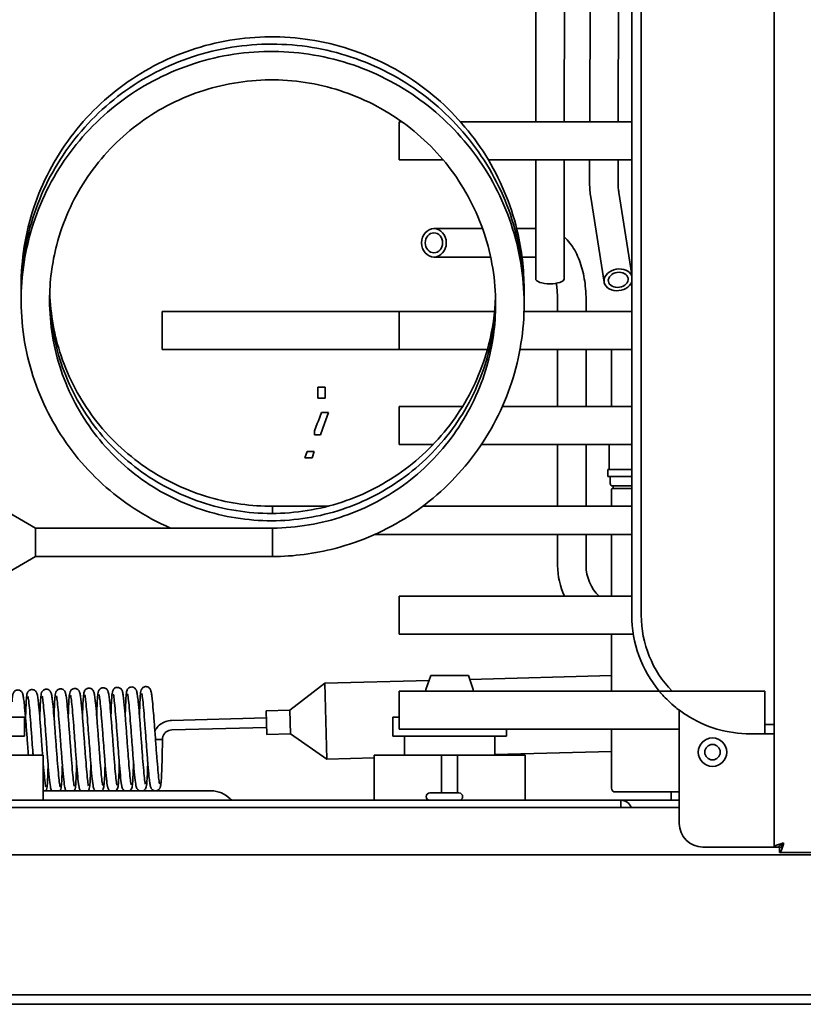
# Model space of a CAD drawing. Units: millimetres. Extents: x 0 to 6000, y 0 to 4243.
# Drawn here: x 3555 to 3720, y 2520 to 2727 of the extents above; entities that cross this region are included whole.
import ezdxf

# ---------------------------------------------------------------- set-up
doc = ezdxf.new("R2010")
doc.units = ezdxf.units.MM
doc.header["$LTSCALE"] = 14.285714
doc.layers.add('Visible Edges(ISO)', color=7, linetype='Continuous', lineweight=35)

msp = doc.modelspace()

# ---------------------------------------------------------------- linework, layer by layer
at = {"layer": 'Visible Edges(ISO)'}
for p, q in [((3713.85, 2553.09), (3713.85, 2780.8)), ((3663.67, 2767.9), (3663.62, 2705.95)), ((3669.67, 2767.89), (3669.62, 2705.95)), ((3675.06, 2739.27), (3674.98, 2705.95)), ((3681.06, 2739.25), (3680.98, 2705.95)), ((3683.85, 2731.95), (3683.85, 2601.95)), ((3685.85, 2601.95), (3685.85, 2731.95)), ((3634.85, 2697.95), (3634.85, 2705.95)), ((3634.85, 2705.95), (3635.43, 2705.95)), ((3647.75, 2705.95), (3683.85, 2705.95)), ((3634.85, 2697.95), (3644.07, 2697.95)), ((3653.61, 2697.95), (3683.85, 2697.95)), ((3663.61, 2697.95), (3663.59, 2672.85)), ((3669.61, 2697.95), (3669.59, 2672.84)), ((3674.96, 2697.95), (3674.94, 2693.76)), ((3680.96, 2697.95), (3680.94, 2693.74)), ((3675.19, 2690.1), (3678.02, 2672.18)), ((3681.12, 2691.04), (3683.85, 2673.73)), ((3642.15, 2683.45), (3652.4, 2683.45)), ((3659.59, 2683.45), (3663.6, 2683.45)), ((3642.15, 2677.45), (3654.1, 2677.45)), ((3660.71, 2677.45), (3663.59, 2677.45)), ((3668.21, 2668.45), (3668.21, 2665.95)), ((3674.21, 2668.45), (3674.21, 2665.95)), ((3584.85, 2657.95), (3584.85, 2665.95)), ((3584.85, 2665.95), (3654.92, 2665.95)), ((3634.85, 2657.95), (3634.85, 2665.95)), ((3634.85, 2665.95), (3654.92, 2665.95)), ((3661.13, 2665.95), (3683.85, 2665.95)), ((3661.13, 2665.95), (3683.85, 2665.95)), ((3584.85, 2657.95), (3653.41, 2657.95)), ((3634.85, 2657.95), (3653.41, 2657.95)), ((3660.27, 2657.95), (3683.85, 2657.95)), ((3660.27, 2657.95), (3683.85, 2657.95)), ((3668.21, 2657.95), (3668.21, 2645.95)), ((3674.21, 2657.95), (3674.21, 2645.95)), ((3679.55, 2645.95), (3679.55, 2657.95)), ((3617.7, 2647.7), (3617.7, 2650.05)), ((3619.2, 2650.05), (3617.7, 2650.05)), ((3619.2, 2647.7), (3619.2, 2650.05)), ((3617.7, 2647.7), (3619.2, 2647.7)), ((3618.42, 2644.7), (3617.79, 2642.96)), ((3619.92, 2644.7), (3618.42, 2644.7)), ((3619.07, 2642.35), (3619.92, 2644.7)), ((3634.85, 2637.95), (3634.85, 2645.95)), ((3634.85, 2645.95), (3648.18, 2645.95)), ((3656.56, 2645.95), (3683.85, 2645.95)), ((3617, 2640.79), (3617.57, 2642.35)), ((3617.57, 2642.35), (3617.79, 2642.96)), ((3618.21, 2640), (3619.07, 2642.35)), ((3617, 2640.79), (3617, 2640)), ((3618.21, 2640), (3617, 2640)), ((3634.85, 2637.95), (3641.99, 2637.95)), ((3652.14, 2637.95), (3683.85, 2637.95)), ((3668.21, 2637.95), (3668.21, 2624.95)), ((3674.21, 2637.95), (3674.21, 2624.95)), ((3679.05, 2632.7), (3679.05, 2637.95)), ((3558.15, 2620.32), (3528.15, 2637.65)), ((3614.95, 2635.16), (3615.43, 2636.49)), ((3616.93, 2636.49), (3615.43, 2636.49)), ((3616.93, 2636.49), (3616.45, 2635.16)), ((3616.45, 2635.16), (3614.95, 2635.16)), ((3683.85, 2632.7), (3678.8, 2632.7)), ((3678.8, 2631.2), (3678.8, 2632.7)), ((3683.85, 2631.2), (3678.8, 2631.2)), ((3679.3, 2629.7), (3679.3, 2631.2)), ((3679.55, 2624.95), (3679.55, 2628.3)), ((3683.85, 2629.2), (3679.8, 2629.2)), ((3679.95, 2628.7), (3679.95, 2629.2)), ((3683.85, 2628.7), (3679.95, 2628.7)), ((3608.15, 2624.95), (3608.15, 2624.94)), ((3608.15, 2624.95), (3619.85, 2624.95)), ((3608.15, 2624.94), (3608.15, 2623.41)), ((3639.81, 2624.95), (3683.85, 2624.95)), ((3558.15, 2614.32), (3558.15, 2620.32)), ((3608.15, 2620.32), (3558.15, 2620.32)), ((3608.15, 2617.09), (3608.15, 2620.32)), ((3608.15, 2620.32), (3608.15, 2620.32)), ((3608.15, 2614.32), (3608.15, 2617.09)), ((3629.58, 2618.95), (3683.85, 2618.95)), ((3668.21, 2618.95), (3668.21, 2612.45)), ((3674.21, 2618.95), (3674.21, 2612.45)), ((3679.55, 2605.95), (3679.55, 2618.95)), ((3558.15, 2614.32), (3528.15, 2597)), ((3608.15, 2614.32), (3558.15, 2614.32)), ((3634.85, 2597.95), (3634.85, 2605.95)), ((3634.85, 2605.95), (3683.85, 2605.95)), ((3634.85, 2597.95), (3684.17, 2597.95)), ((3679.55, 2585.95), (3679.55, 2597.95)), ((3641.11, 2588.21), (3619.15, 2587.64)), ((3640.45, 2586.3), (3641.47, 2589.25)), ((3641.47, 2589.25), (3649.44, 2589.25)), ((3649.44, 2589.25), (3650.45, 2586.3)), ((3679.55, 2589.22), (3649.71, 2588.44)), ((3611.8, 2581.94), (3619.15, 2587.64)), ((3619.15, 2587.64), (3619.57, 2571.64)), ((3634.85, 2577.95), (3634.85, 2585.95)), ((3634.85, 2585.95), (3689.64, 2585.95)), ((3640.45, 2585.95), (3640.45, 2586.3)), ((3650.45, 2586.3), (3650.45, 2585.95)), ((3692.33, 2585.95), (3711.85, 2585.95)), ((3711.85, 2585.95), (3711.85, 2578.95)), ((3611.8, 2581.94), (3606.8, 2581.81)), ((3606.8, 2581.81), (3606.93, 2576.81)), ((3611.8, 2581.94), (3611.93, 2576.94)), ((3693.85, 2581.95), (3693.85, 2558.09)), ((3531.85, 2580.45), (3555.85, 2580.45)), ((3555.85, 2576.45), (3555.85, 2580.45)), ((3606.84, 2580.31), (3586.84, 2579.79)), ((3633.45, 2580.45), (3634.85, 2580.45)), ((3633.45, 2576.45), (3633.45, 2580.45)), ((3606.89, 2578.31), (3586.9, 2577.79)), ((3634.85, 2577.95), (3693.85, 2577.95)), ((3657.45, 2576.45), (3657.45, 2577.95)), ((3679.55, 2565.5), (3679.55, 2577.95)), ((3713.85, 2578.95), (3711.85, 2578.95)), ((3711.85, 2578.95), (3711.85, 2576.95)), ((3555.85, 2576.45), (3531.85, 2576.45)), ((3611.93, 2576.94), (3606.93, 2576.81)), ((3611.93, 2576.94), (3619.57, 2571.64)), ((3657.45, 2576.45), (3633.45, 2576.45)), ((3635.95, 2572.45), (3635.95, 2576.45)), ((3654.95, 2572.45), (3654.95, 2576.45)), ((3711.85, 2576.95), (3708.85, 2576.95)), ((3711.85, 2576.95), (3713.85, 2576.95)), ((3559.76, 2572.45), (3545.53, 2572.45)), ((3559.76, 2562.95), (3559.76, 2572.45)), ((3629.54, 2571.9), (3619.57, 2571.64)), ((3629.54, 2562.95), (3629.54, 2572.45)), ((3643.77, 2572.45), (3629.54, 2572.45)), ((3643.77, 2572.45), (3647.13, 2572.45)), ((3643.77, 2564.5), (3643.77, 2572.45)), ((3647.13, 2564.5), (3647.13, 2572.45)), ((3661.36, 2572.45), (3647.13, 2572.45)), ((3679.55, 2573.21), (3654.95, 2572.57)), ((3661.36, 2562.95), (3661.36, 2572.45)), ((3559.76, 2564.95), (3595.2, 2564.95)), ((3641.29, 2564.5), (3647.42, 2564.5)), ((3693.85, 2564.7), (3680.35, 2564.7)), ((3692.15, 2564.7), (3692.15, 2562.95)), ((3464.85, 2561.45), (3693.85, 2561.45)), ((3512.15, 2562.95), (3676.55, 2562.95)), ((3676.55, 2562.95), (3681.55, 2562.95)), ((3681.55, 2562.95), (3681.55, 2561.45)), ((3681.55, 2562.95), (3693.85, 2562.95)), ((3712.85, 2553.09), (3698.85, 2553.09)), ((3713.85, 2553.09), (3712.85, 2553.09)), ((3714.85, 2553.09), (3713.85, 2553.09)), ((3714.99, 2552.95), (3714.99, 2551.95)), ((3380.35, 2551.45), (3887.35, 2551.45)), ((3916.85, 2551.95), (3714.99, 2551.95)), ((3887.35, 2521.95), (3380.35, 2521.95)), ((3888.85, 2519.95), (3377.35, 2519.95))]:
    msp.add_line(p, q, dxfattribs=at)
for radius in [3, 1.62]:
    msp.add_circle((3700.85, 2573.09), radius, dxfattribs=at)
for centre, radius, start, end in [((3679.8, 2629.7), 0.5, 180, 270), ((3679.95, 2628.3), 0.4, 90.0326, 180), ((3683.21, 2612.45), 15, 180, 205.6793), ((3683.21, 2612.45), 9, 180, 226.2383), ((3708.85, 2601.95), 25, 180, 219.7918), ((3708.85, 2601.95), 23, 180, 224.0792), ((3683.21, 2612.45), 15, 255.1649, 255.8905), ((3708.85, 2601.95), 25, 237.1401, 270), ((3680.35, 2565.5), 0.8, 180, 270), ((3595.2, 2559.45), 5.5, 43.4325, 90), ((3599.85, 2563.85), 0.9, 223.4325, 270), ((3641.29, 2563.72), 0.779, 90, 270), ((3647.42, 2563.72), 0.779, 270, 90), ((3681.55, 2560.65), 2.3, 20.3544, 90), ((3698.85, 2558.09), 5, 180, 270)]:
    msp.add_arc(centre, radius, start, end, dxfattribs=at)
for centre, major_axis, ratio in [((3642.15, 2680.45), (0, -3), 0.866025), ((3642.15, 2680.45), (0, -2.1), 0.866025), ((3680.98, 2672.65), (2.07, 0.33), 0.759291)]:
    msp.add_ellipse(centre, major_axis=major_axis, ratio=ratio, dxfattribs=at)
for centre, major_axis, ratio, start_param, end_param in [((3680.98, 2672.65), (2.96, 0.47), 0.759291, 0.162961, 5.881589), ((3666.59, 2672.84), (3, 0), 0.34202, 3.141593, 6.283185), ((3583.95, 2575.71), (-1, -0.026), 0.026199, 4.712389, 5.208579), ((3583.95, 2575.71), (1, 0.026), 0.026199, 6.281934, 7.853982)]:
    msp.add_ellipse(centre, major_axis=major_axis, ratio=ratio, start_param=start_param, end_param=end_param, dxfattribs=at)
for points, knots in [([(3555.16, 2670.54), (3555.14, 2671.49), (3555.15, 2672.44), (3555.4, 2678.98), (3556.54, 2684.61), (3560.49, 2695.09), (3563.35, 2700.07), (3570.43, 2708.77), (3574.73, 2712.59), (3584.21, 2718.63), (3589.51, 2720.91), (3600.43, 2723.65), (3606.19, 2724.15), (3617.44, 2723.32), (3623.07, 2721.98), (3633.5, 2717.66), (3638.44, 2714.62), (3646.99, 2707.23), (3650.72, 2702.79), (3656.51, 2693.09), (3658.66, 2687.7), (3660.78, 2678.17), (3661.2, 2674.02), (3661.14, 2669.89)], [8.214256, 8.214256, 8.214256, 8.214256, 8.501255, 8.501255, 10.194658, 10.194658, 11.888093, 11.888093, 13.581804, 13.581804, 15.27595, 15.27595, 16.970564, 16.970564, 18.665567, 18.665567, 20.36081, 20.36081, 22.056132, 22.056132, 23.751419, 23.751419, 24.98497, 24.98497, 24.98497, 24.98497]), ([(3586.62, 2620.32), (3583.96, 2621.49), (3581.4, 2622.87), (3574.28, 2627.51), (3570.02, 2631.38), (3563.04, 2640.16), (3560.23, 2645.18), (3556.39, 2655.7), (3555.32, 2661.34), (3555.02, 2672.53), (3555.79, 2678.21), (3559.06, 2688.92), (3561.59, 2694.08), (3568.09, 2703.21), (3572.13, 2707.3), (3581.2, 2713.93), (3586.34, 2716.55), (3597.06, 2719.98), (3602.77, 2720.85), (3614.05, 2720.74), (3619.76, 2719.77), (3630.44, 2716.12), (3635.56, 2713.4), (3644.56, 2706.57), (3648.57, 2702.38), (3654.98, 2693.07), (3657.46, 2687.84), (3660.61, 2676.99), (3661.32, 2671.24), (3660.91, 2659.94), (3659.77, 2654.26), (3655.82, 2643.67), (3652.96, 2638.63), (3645.88, 2629.82), (3641.58, 2625.94), (3632.09, 2619.8), (3626.79, 2617.47), (3617.04, 2614.93), (3612.58, 2614.35), (3608.15, 2614.32)], [68.643717, 68.643717, 68.643717, 68.643717, 69.51167, 69.51167, 71.206262, 71.206262, 72.900384, 72.900384, 74.594077, 74.594077, 76.287505, 76.287505, 77.980912, 77.980912, 79.674552, 79.674552, 81.368604, 81.368604, 83.063127, 83.063127, 84.758063, 84.758063, 86.453271, 86.453271, 88.148589, 88.148589, 89.843888, 89.843888, 91.539114, 91.539114, 93.234283, 93.234283, 94.929461, 94.929461, 96.624705, 96.624705, 98.320017, 98.320017, 99.650267, 99.650267, 99.650267, 99.650267]), ([(3555.16, 2669.21), (3555.12, 2672.34), (3555.36, 2675.48), (3556.81, 2684.07), (3558.66, 2689.5), (3563.93, 2699.39), (3567.41, 2703.97), (3575.55, 2711.69), (3580.31, 2714.94), (3590.49, 2719.72), (3596.04, 2721.3), (3607.23, 2722.63), (3613.01, 2722.39), (3624.07, 2720.14), (3629.49, 2718.09), (3639.29, 2712.47), (3643.79, 2708.82), (3651.34, 2700.41), (3654.47, 2695.53), (3658.98, 2685.17), (3660.42, 2679.56), (3661.1, 2672.1), (3661.17, 2670.25), (3661.14, 2668.4)], [41.452479, 41.452479, 41.452479, 41.452479, 42.39439, 42.39439, 44.087774, 44.087774, 45.781294, 45.781294, 47.475166, 47.475166, 49.169502, 49.169502, 50.864287, 50.864287, 52.559405, 52.559405, 54.254697, 54.254697, 55.950016, 55.950016, 57.645272, 57.645272, 58.196871, 58.196871, 58.196871, 58.196871]), ([(3608.15, 2620.32), (3613.24, 2620.35), (3618.4, 2621.22), (3627.96, 2624.5), (3632.49, 2626.92), (3640.47, 2632.98), (3644.02, 2636.7), (3649.69, 2644.97), (3651.89, 2649.61), (3654.52, 2658.67), (3655.15, 2663.14), (3655.15, 2672.59), (3654.33, 2677.69), (3651.15, 2687.22), (3648.77, 2691.78), (3642.78, 2699.81), (3639.09, 2703.39), (3630.87, 2709.14), (3626.25, 2711.38), (3616.65, 2714.25), (3611.57, 2714.92), (3601.57, 2714.64), (3596.54, 2713.68), (3587.15, 2710.27), (3582.69, 2707.78), (3574.88, 2701.6), (3571.43, 2697.83), (3565.99, 2689.52), (3563.92, 2684.86), (3561.66, 2676.25), (3561.15, 2672.27), (3561.15, 2663.33), (3561.98, 2658.28), (3565.17, 2648.83), (3567.56, 2644.33), (3573.57, 2636.4), (3577.26, 2632.88), (3585.49, 2627.24), (3590.12, 2625.07), (3599.73, 2622.31), (3604.82, 2621.7), (3614.82, 2622.11), (3619.85, 2623.13), (3629.23, 2626.66), (3633.69, 2629.21), (3641.49, 2635.51), (3644.93, 2639.34), (3650.35, 2647.77), (3652.41, 2652.48), (3654.58, 2660.91), (3655.08, 2664.63), (3655.14, 2668.33)], [0, 0, 0, 0, 1.530849, 1.530849, 3.033856, 3.033856, 4.537729, 4.537729, 6.041587, 6.041587, 7.368344, 7.368344, 8.878291, 8.878291, 10.382079, 10.382079, 11.886018, 11.886018, 13.389869, 13.389869, 14.893715, 14.893715, 16.397708, 16.397708, 17.902032, 17.902032, 19.406835, 19.406835, 20.912171, 20.912171, 22.107939, 22.107939, 23.623848, 23.623848, 25.129475, 25.129475, 26.635183, 26.635183, 28.140398, 28.140398, 29.645081, 29.645081, 31.149313, 31.149313, 32.653255, 32.653255, 34.157091, 34.157091, 35.660957, 35.660957, 36.770318, 36.770318, 36.770318, 36.770318]), ([(3674.94, 2693.76), (3674.94, 2693.49), (3674.95, 2693.23), (3674.96, 2692.72), (3674.97, 2692.47), (3674.99, 2691.97), (3675.01, 2691.72), (3675.05, 2691.24), (3675.07, 2691.01), (3675.13, 2690.55), (3675.16, 2690.32), (3675.19, 2690.1)], [2.0839255, 2.0839255, 2.0839255, 2.0839255, 2.1537388, 2.1537388, 2.2235522, 2.2235522, 2.2933656, 2.2933656, 2.3631789, 2.3631789, 2.4329923, 2.4329923, 2.4329923, 2.4329923]), ([(3680.94, 2693.74), (3680.94, 2693.53), (3680.95, 2693.32), (3680.96, 2692.91), (3680.96, 2692.71), (3680.98, 2692.33), (3680.99, 2692.15), (3681.02, 2691.8), (3681.04, 2691.63), (3681.08, 2691.32), (3681.1, 2691.17), (3681.12, 2691.04)], [2.0839255, 2.0839255, 2.0839255, 2.0839255, 2.1537388, 2.1537388, 2.2235522, 2.2235522, 2.2933656, 2.2933656, 2.3631789, 2.3631789, 2.4329923, 2.4329923, 2.4329923, 2.4329923]), ([(3669.6, 2681.69), (3669.71, 2681.59), (3669.81, 2681.5), (3670.77, 2680.57), (3671.46, 2679.58), (3672.6, 2677.38), (3673.05, 2676.17), (3673.74, 2673.58), (3673.98, 2672.22), (3674.17, 2670.03), (3674.21, 2669.24), (3674.21, 2668.45)], [0.413373, 0.413373, 0.413373, 0.413373, 0.451769, 0.451769, 0.765929, 0.765929, 1.080088, 1.080088, 1.394247, 1.394247, 1.570796, 1.570796, 1.570796, 1.570796]), ([(3667.91, 2671.92), (3667.99, 2671.47), (3668.06, 2671), (3668.17, 2669.85), (3668.21, 2669.15), (3668.21, 2668.45)], [1.2312156, 1.2312156, 1.2312156, 1.2312156, 1.3707567, 1.3707567, 1.5707963, 1.5707963, 1.5707963, 1.5707963]), ([(3561.16, 2669.1), (3561.24, 2664.36), (3562.06, 2659.57), (3565.17, 2650.37), (3567.56, 2645.87), (3573.57, 2637.94), (3577.27, 2634.42), (3585.49, 2628.78), (3590.13, 2626.61), (3599.73, 2623.85), (3604.82, 2623.24), (3614.82, 2623.65), (3619.86, 2624.67), (3629.23, 2628.2), (3633.69, 2630.75), (3641.49, 2637.05), (3644.93, 2640.88), (3650.35, 2649.31), (3652.41, 2654.02), (3654.52, 2662.2), (3655.01, 2665.65), (3655.13, 2669.1)], [51.664742, 51.664742, 51.664742, 51.664742, 53.103092, 53.103092, 54.608716, 54.608716, 56.114424, 56.114424, 57.619639, 57.619639, 59.124322, 59.124322, 60.628553, 60.628553, 62.132496, 62.132496, 63.636332, 63.636332, 65.140198, 65.140198, 66.17234, 66.17234, 66.17234, 66.17234]), ([(3561.18, 2669.88), (3561.33, 2665.38), (3562.15, 2660.87), (3565.17, 2651.91), (3567.56, 2647.41), (3573.57, 2639.48), (3577.27, 2635.96), (3585.49, 2630.33), (3590.13, 2628.15), (3599.2, 2625.54), (3603.7, 2624.92), (3608.15, 2624.95)], [81.221497, 81.221497, 81.221497, 81.221497, 82.582222, 82.582222, 84.087846, 84.087846, 85.593553, 85.593553, 87.098768, 87.098768, 88.437723, 88.437723, 88.437723, 88.437723]), ([(3553.23, 2583.67), (3553.26, 2584.19), (3553.29, 2584.61), (3553.37, 2585.13), (3553.38, 2585.28), (3553.5, 2585.57), (3553.53, 2585.64), (3553.62, 2585.78), (3553.66, 2585.84), (3553.79, 2585.97), (3553.88, 2586.04), (3554.09, 2586.14), (3554.2, 2586.18), (3554.43, 2586.21), (3554.55, 2586.21), (3554.78, 2586.16), (3554.89, 2586.11), (3555.07, 2586), (3555.15, 2585.93), (3555.27, 2585.8), (3555.32, 2585.74), (3555.39, 2585.62), (3555.42, 2585.56), (3555.48, 2585.41), (3555.5, 2585.33), (3555.59, 2585.01), (3555.63, 2584.73), (3555.73, 2584.01), (3555.78, 2583.58), (3555.9, 2582.37), (3555.98, 2581.48), (3556.14, 2579.58), (3556.22, 2578.55), (3556.38, 2576.45), (3556.46, 2575.36), (3556.58, 2573.67), (3556.63, 2573.05), (3556.67, 2572.45)], [1.03158, 1.03158, 1.03158, 1.03158, 1.315121, 1.315121, 1.497972, 1.497972, 1.548695, 1.548695, 1.579842, 1.579842, 1.620591, 1.620591, 1.65848, 1.65848, 1.697533, 1.697533, 1.736614, 1.736614, 1.775366, 1.775366, 1.813336, 1.813336, 1.85845, 1.85845, 1.941029, 1.941029, 2.188982, 2.188982, 2.421277, 2.421277, 2.765701, 2.765701, 3.091047, 3.091047, 3.412441, 3.412441, 3.600604, 3.600604, 3.600604, 3.600604]), ([(3556.08, 2580.25), (3556.09, 2580.6), (3556.1, 2580.94), (3556.14, 2582.13), (3556.18, 2582.9), (3556.25, 2584.16), (3556.29, 2584.65), (3556.37, 2585.22), (3556.38, 2585.36), (3556.5, 2585.66), (3556.54, 2585.73), (3556.62, 2585.86), (3556.66, 2585.92), (3556.79, 2586.04), (3556.88, 2586.12), (3557.08, 2586.22), (3557.19, 2586.26), (3557.42, 2586.29), (3557.54, 2586.29), (3557.77, 2586.24), (3557.88, 2586.19), (3558.07, 2586.08), (3558.15, 2586.01), (3558.27, 2585.88), (3558.32, 2585.82), (3558.39, 2585.7), (3558.42, 2585.64), (3558.48, 2585.49), (3558.5, 2585.41), (3558.59, 2585.09), (3558.63, 2584.81), (3558.73, 2584.1), (3558.78, 2583.67), (3558.9, 2582.46), (3558.98, 2581.57), (3559.14, 2579.67), (3559.22, 2578.64), (3559.37, 2576.54), (3559.46, 2575.45), (3559.58, 2573.73), (3559.63, 2573.08), (3559.68, 2572.45)], [7.047337, 7.047337, 7.047337, 7.047337, 7.167612, 7.167612, 7.489836, 7.489836, 7.817485, 7.817485, 8.001119, 8.001119, 8.04828, 8.04828, 8.078153, 8.078153, 8.118849, 8.118849, 8.156737, 8.156737, 8.195788, 8.195788, 8.234869, 8.234869, 8.273627, 8.273627, 8.311592, 8.311592, 8.35658, 8.35658, 8.438614, 8.438614, 8.684905, 8.684905, 8.918259, 8.918259, 9.262934, 9.262934, 9.588308, 9.588308, 9.909711, 9.909711, 10.107336, 10.107336, 10.107336, 10.107336]), ([(3559.08, 2580.33), (3559.09, 2580.68), (3559.1, 2581.02), (3559.14, 2582.21), (3559.17, 2582.98), (3559.25, 2584.24), (3559.28, 2584.73), (3559.37, 2585.3), (3559.38, 2585.44), (3559.5, 2585.74), (3559.53, 2585.81), (3559.62, 2585.94), (3559.66, 2586), (3559.79, 2586.12), (3559.88, 2586.19), (3560.08, 2586.3), (3560.19, 2586.33), (3560.42, 2586.37), (3560.54, 2586.36), (3560.77, 2586.32), (3560.88, 2586.27), (3561.07, 2586.16), (3561.15, 2586.09), (3561.27, 2585.96), (3561.32, 2585.9), (3561.39, 2585.77), (3561.42, 2585.72), (3561.48, 2585.57), (3561.5, 2585.49), (3561.58, 2585.17), (3561.63, 2584.89), (3561.73, 2584.17), (3561.78, 2583.75), (3561.9, 2582.54), (3561.98, 2581.65), (3562.14, 2579.75), (3562.22, 2578.72), (3562.37, 2576.62), (3562.45, 2575.53), (3562.61, 2573.41), (3562.69, 2572.35), (3562.84, 2570.42), (3562.92, 2569.51), (3563.06, 2567.97), (3563.13, 2567.3), (3563.22, 2566.56), (3563.25, 2566.36), (3563.3, 2566.05), (3563.32, 2565.93), (3563.34, 2565.86), (3563.34, 2565.85), (3563.34, 2565.85)], [13.545887, 13.545887, 13.545887, 13.545887, 13.666148, 13.666148, 13.988371, 13.988371, 14.31602, 14.31602, 14.49965, 14.49965, 14.546826, 14.546826, 14.576704, 14.576704, 14.617401, 14.617401, 14.655289, 14.655289, 14.694339, 14.694339, 14.73342, 14.73342, 14.772179, 14.772179, 14.810143, 14.810143, 14.855132, 14.855132, 14.937167, 14.937167, 15.183463, 15.183463, 15.416814, 15.416814, 15.761488, 15.761488, 16.086862, 16.086862, 16.408265, 16.408265, 16.727892, 16.727892, 17.045951, 17.045951, 17.361393, 17.361393, 17.513216, 17.513216, 17.654768, 17.654768, 17.706248, 17.706248, 17.706248, 17.706248]), ([(3562.08, 2580.41), (3562.09, 2580.76), (3562.1, 2581.1), (3562.14, 2582.29), (3562.17, 2583.06), (3562.25, 2584.32), (3562.28, 2584.81), (3562.36, 2585.37), (3562.38, 2585.52), (3562.5, 2585.82), (3562.53, 2585.89), (3562.62, 2586.02), (3562.66, 2586.07), (3562.79, 2586.2), (3562.88, 2586.27), (3563.08, 2586.38), (3563.19, 2586.41), (3563.42, 2586.45), (3563.54, 2586.44), (3563.77, 2586.4), (3563.88, 2586.35), (3564.07, 2586.24), (3564.15, 2586.17), (3564.27, 2586.04), (3564.31, 2585.98), (3564.39, 2585.85), (3564.41, 2585.8), (3564.47, 2585.65), (3564.5, 2585.57), (3564.58, 2585.25), (3564.63, 2584.97), (3564.73, 2584.25), (3564.78, 2583.83), (3564.9, 2582.61), (3564.98, 2581.73), (3565.14, 2579.82), (3565.21, 2578.8), (3565.37, 2576.7), (3565.45, 2575.6), (3565.61, 2573.48), (3565.69, 2572.43), (3565.84, 2570.5), (3565.92, 2569.59), (3566.06, 2568.04), (3566.13, 2567.38), (3566.22, 2566.64), (3566.25, 2566.44), (3566.3, 2566.13), (3566.32, 2566.01), (3566.34, 2565.94), (3566.34, 2565.92), (3566.34, 2565.92)], [20.044438, 20.044438, 20.044438, 20.044438, 20.164699, 20.164699, 20.486922, 20.486922, 20.814571, 20.814571, 20.998201, 20.998201, 21.045377, 21.045377, 21.075255, 21.075255, 21.115952, 21.115952, 21.15384, 21.15384, 21.19289, 21.19289, 21.231971, 21.231971, 21.270729, 21.270729, 21.308694, 21.308694, 21.353683, 21.353683, 21.435718, 21.435718, 21.682014, 21.682014, 21.915365, 21.915365, 22.260039, 22.260039, 22.585413, 22.585413, 22.906816, 22.906816, 23.226443, 23.226443, 23.544501, 23.544501, 23.859943, 23.859943, 24.011767, 24.011767, 24.153319, 24.153319, 24.204799, 24.204799, 24.204799, 24.204799]), ([(3565.08, 2580.49), (3565.09, 2580.84), (3565.1, 2581.18), (3565.14, 2582.36), (3565.17, 2583.13), (3565.24, 2584.39), (3565.28, 2584.89), (3565.36, 2585.45), (3565.38, 2585.6), (3565.5, 2585.9), (3565.53, 2585.97), (3565.62, 2586.1), (3565.66, 2586.15), (3565.79, 2586.28), (3565.88, 2586.35), (3566.08, 2586.46), (3566.19, 2586.49), (3566.42, 2586.52), (3566.54, 2586.52), (3566.77, 2586.47), (3566.88, 2586.43), (3567.07, 2586.32), (3567.15, 2586.25), (3567.27, 2586.12), (3567.31, 2586.05), (3567.39, 2585.93), (3567.41, 2585.87), (3567.47, 2585.73), (3567.5, 2585.65), (3567.58, 2585.33), (3567.63, 2585.05), (3567.73, 2584.33), (3567.77, 2583.91), (3567.9, 2582.69), (3567.98, 2581.81), (3568.13, 2579.9), (3568.21, 2578.87), (3568.37, 2576.78), (3568.45, 2575.68), (3568.61, 2573.56), (3568.69, 2572.51), (3568.84, 2570.58), (3568.92, 2569.67), (3569.06, 2568.12), (3569.12, 2567.46), (3569.22, 2566.72), (3569.25, 2566.52), (3569.3, 2566.2), (3569.32, 2566.09), (3569.34, 2566.01), (3569.34, 2566), (3569.34, 2566)], [26.542989, 26.542989, 26.542989, 26.542989, 26.66325, 26.66325, 26.985473, 26.985473, 27.313122, 27.313122, 27.496752, 27.496752, 27.543928, 27.543928, 27.573806, 27.573806, 27.614502, 27.614502, 27.652391, 27.652391, 27.691441, 27.691441, 27.730522, 27.730522, 27.76928, 27.76928, 27.807245, 27.807245, 27.852234, 27.852234, 27.934269, 27.934269, 28.180564, 28.180564, 28.413916, 28.413916, 28.75859, 28.75859, 29.083964, 29.083964, 29.405367, 29.405367, 29.724994, 29.724994, 30.043052, 30.043052, 30.358494, 30.358494, 30.510318, 30.510318, 30.65187, 30.65187, 30.70335, 30.70335, 30.70335, 30.70335]), ([(3568.08, 2580.57), (3568.09, 2580.92), (3568.1, 2581.26), (3568.14, 2582.44), (3568.17, 2583.21), (3568.24, 2584.47), (3568.28, 2584.97), (3568.36, 2585.53), (3568.38, 2585.68), (3568.5, 2585.98), (3568.53, 2586.05), (3568.62, 2586.18), (3568.66, 2586.23), (3568.78, 2586.36), (3568.88, 2586.43), (3569.08, 2586.53), (3569.19, 2586.57), (3569.42, 2586.6), (3569.54, 2586.6), (3569.77, 2586.55), (3569.88, 2586.51), (3570.07, 2586.4), (3570.15, 2586.33), (3570.27, 2586.2), (3570.31, 2586.13), (3570.39, 2586.01), (3570.41, 2585.95), (3570.47, 2585.81), (3570.5, 2585.73), (3570.58, 2585.4), (3570.63, 2585.13), (3570.72, 2584.41), (3570.77, 2583.99), (3570.9, 2582.77), (3570.98, 2581.88), (3571.13, 2579.98), (3571.21, 2578.95), (3571.37, 2576.86), (3571.45, 2575.76), (3571.61, 2573.64), (3571.69, 2572.59), (3571.84, 2570.65), (3571.91, 2569.75), (3572.06, 2568.2), (3572.12, 2567.54), (3572.22, 2566.8), (3572.24, 2566.59), (3572.29, 2566.28), (3572.32, 2566.17), (3572.34, 2566.09), (3572.34, 2566.08), (3572.34, 2566.08)], [33.04154, 33.04154, 33.04154, 33.04154, 33.1618, 33.1618, 33.484023, 33.484023, 33.811672, 33.811672, 33.995303, 33.995303, 34.042479, 34.042479, 34.072356, 34.072356, 34.113053, 34.113053, 34.150941, 34.150941, 34.189992, 34.189992, 34.229073, 34.229073, 34.267831, 34.267831, 34.305796, 34.305796, 34.350785, 34.350785, 34.43282, 34.43282, 34.679115, 34.679115, 34.912467, 34.912467, 35.257141, 35.257141, 35.582514, 35.582514, 35.903918, 35.903918, 36.223545, 36.223545, 36.541603, 36.541603, 36.857045, 36.857045, 37.008869, 37.008869, 37.15042, 37.15042, 37.2019, 37.2019, 37.2019, 37.2019]), ([(3571.08, 2580.64), (3571.09, 2581), (3571.1, 2581.33), (3571.14, 2582.52), (3571.17, 2583.29), (3571.24, 2584.55), (3571.28, 2585.04), (3571.36, 2585.61), (3571.38, 2585.76), (3571.5, 2586.05), (3571.53, 2586.12), (3571.62, 2586.26), (3571.66, 2586.31), (3571.78, 2586.44), (3571.88, 2586.51), (3572.08, 2586.61), (3572.19, 2586.65), (3572.42, 2586.68), (3572.54, 2586.68), (3572.77, 2586.63), (3572.88, 2586.59), (3573.07, 2586.48), (3573.15, 2586.41), (3573.27, 2586.28), (3573.31, 2586.21), (3573.38, 2586.09), (3573.41, 2586.03), (3573.47, 2585.89), (3573.49, 2585.81), (3573.58, 2585.48), (3573.63, 2585.21), (3573.72, 2584.49), (3573.77, 2584.06), (3573.9, 2582.85), (3573.98, 2581.96), (3574.13, 2580.06), (3574.21, 2579.03), (3574.37, 2576.93), (3574.45, 2575.84), (3574.61, 2573.72), (3574.69, 2572.67), (3574.84, 2570.73), (3574.91, 2569.83), (3575.05, 2568.28), (3575.12, 2567.62), (3575.21, 2566.88), (3575.24, 2566.67), (3575.29, 2566.36), (3575.32, 2566.25), (3575.34, 2566.17), (3575.34, 2566.16), (3575.34, 2566.16)], [39.540091, 39.540091, 39.540091, 39.540091, 39.660351, 39.660351, 39.982574, 39.982574, 40.310223, 40.310223, 40.493854, 40.493854, 40.54103, 40.54103, 40.570907, 40.570907, 40.611604, 40.611604, 40.649492, 40.649492, 40.688543, 40.688543, 40.727624, 40.727624, 40.766382, 40.766382, 40.804346, 40.804346, 40.849335, 40.849335, 40.931371, 40.931371, 41.177666, 41.177666, 41.411018, 41.411018, 41.755692, 41.755692, 42.081065, 42.081065, 42.402468, 42.402468, 42.722096, 42.722096, 43.040154, 43.040154, 43.355596, 43.355596, 43.507419, 43.507419, 43.648971, 43.648971, 43.700451, 43.700451, 43.700451, 43.700451]), ([(3574.08, 2580.72), (3574.09, 2581.07), (3574.1, 2581.41), (3574.14, 2582.6), (3574.17, 2583.37), (3574.24, 2584.63), (3574.28, 2585.12), (3574.36, 2585.69), (3574.37, 2585.84), (3574.5, 2586.13), (3574.53, 2586.2), (3574.62, 2586.33), (3574.66, 2586.39), (3574.78, 2586.52), (3574.87, 2586.59), (3575.08, 2586.69), (3575.19, 2586.73), (3575.42, 2586.76), (3575.54, 2586.76), (3575.77, 2586.71), (3575.88, 2586.67), (3576.06, 2586.55), (3576.14, 2586.49), (3576.27, 2586.35), (3576.31, 2586.29), (3576.38, 2586.17), (3576.41, 2586.11), (3576.47, 2585.96), (3576.49, 2585.89), (3576.58, 2585.56), (3576.62, 2585.28), (3576.72, 2584.57), (3576.77, 2584.14), (3576.9, 2582.93), (3576.97, 2582.04), (3577.13, 2580.14), (3577.21, 2579.11), (3577.37, 2577.01), (3577.45, 2575.92), (3577.61, 2573.8), (3577.69, 2572.74), (3577.84, 2570.81), (3577.91, 2569.91), (3578.05, 2568.36), (3578.12, 2567.69), (3578.21, 2566.96), (3578.24, 2566.75), (3578.29, 2566.44), (3578.32, 2566.33), (3578.34, 2566.25), (3578.34, 2566.24), (3578.34, 2566.24)], [46.038641, 46.038641, 46.038641, 46.038641, 46.158902, 46.158902, 46.481125, 46.481125, 46.808774, 46.808774, 46.992404, 46.992404, 47.03958, 47.03958, 47.069458, 47.069458, 47.110155, 47.110155, 47.148043, 47.148043, 47.187094, 47.187094, 47.226175, 47.226175, 47.264933, 47.264933, 47.302897, 47.302897, 47.347886, 47.347886, 47.429921, 47.429921, 47.676217, 47.676217, 47.909568, 47.909568, 48.254242, 48.254242, 48.579616, 48.579616, 48.901019, 48.901019, 49.220646, 49.220646, 49.538705, 49.538705, 49.854147, 49.854147, 50.00597, 50.00597, 50.147522, 50.147522, 50.199002, 50.199002, 50.199002, 50.199002]), ([(3577.08, 2580.8), (3577.09, 2581.15), (3577.1, 2581.49), (3577.14, 2582.68), (3577.17, 2583.45), (3577.24, 2584.71), (3577.28, 2585.2), (3577.36, 2585.77), (3577.37, 2585.91), (3577.49, 2586.21), (3577.53, 2586.28), (3577.61, 2586.41), (3577.66, 2586.47), (3577.78, 2586.59), (3577.87, 2586.67), (3578.08, 2586.77), (3578.19, 2586.81), (3578.42, 2586.84), (3578.54, 2586.84), (3578.77, 2586.79), (3578.88, 2586.74), (3579.06, 2586.63), (3579.14, 2586.56), (3579.26, 2586.43), (3579.31, 2586.37), (3579.38, 2586.25), (3579.41, 2586.19), (3579.47, 2586.04), (3579.49, 2585.96), (3579.58, 2585.64), (3579.62, 2585.36), (3579.72, 2584.65), (3579.77, 2584.22), (3579.89, 2583.01), (3579.97, 2582.12), (3580.13, 2580.22), (3580.21, 2579.19), (3580.37, 2577.09), (3580.45, 2576), (3580.61, 2573.88), (3580.68, 2572.82), (3580.84, 2570.89), (3580.91, 2569.98), (3581.05, 2568.44), (3581.12, 2567.77), (3581.21, 2567.03), (3581.24, 2566.83), (3581.29, 2566.52), (3581.31, 2566.41), (3581.33, 2566.33), (3581.34, 2566.32), (3581.34, 2566.32)], [52.537192, 52.537192, 52.537192, 52.537192, 52.657453, 52.657453, 52.979676, 52.979676, 53.307325, 53.307325, 53.490955, 53.490955, 53.538131, 53.538131, 53.568009, 53.568009, 53.608706, 53.608706, 53.646594, 53.646594, 53.685644, 53.685644, 53.724725, 53.724725, 53.763484, 53.763484, 53.801448, 53.801448, 53.846437, 53.846437, 53.928472, 53.928472, 54.174768, 54.174768, 54.408119, 54.408119, 54.752793, 54.752793, 55.078167, 55.078167, 55.39957, 55.39957, 55.719197, 55.719197, 56.037255, 56.037255, 56.352698, 56.352698, 56.504521, 56.504521, 56.646073, 56.646073, 56.697553, 56.697553, 56.697553, 56.697553]), ([(3580.08, 2580.88), (3580.09, 2581.23), (3580.1, 2581.57), (3580.14, 2582.76), (3580.17, 2583.53), (3580.24, 2584.79), (3580.28, 2585.28), (3580.36, 2585.85), (3580.37, 2585.99), (3580.49, 2586.29), (3580.53, 2586.36), (3580.61, 2586.49), (3580.66, 2586.55), (3580.78, 2586.67), (3580.87, 2586.74), (3581.07, 2586.85), (3581.19, 2586.88), (3581.41, 2586.92), (3581.54, 2586.91), (3581.77, 2586.87), (3581.87, 2586.82), (3582.06, 2586.71), (3582.14, 2586.64), (3582.26, 2586.51), (3582.31, 2586.45), (3582.38, 2586.33), (3582.41, 2586.27), (3582.47, 2586.12), (3582.49, 2586.04), (3582.58, 2585.72), (3582.62, 2585.44), (3582.72, 2584.73), (3582.77, 2584.3), (3582.89, 2583.09), (3582.97, 2582.2), (3583.13, 2580.3), (3583.21, 2579.27), (3583.37, 2577.17), (3583.45, 2576.08), (3583.6, 2573.96), (3583.68, 2572.9), (3583.84, 2570.97), (3583.91, 2570.06), (3584.05, 2568.52), (3584.12, 2567.85), (3584.21, 2567.11), (3584.24, 2566.91), (3584.29, 2566.6), (3584.31, 2566.48), (3584.33, 2566.41), (3584.34, 2566.4), (3584.34, 2566.4)], [59.035743, 59.035743, 59.035743, 59.035743, 59.156004, 59.156004, 59.478227, 59.478227, 59.805876, 59.805876, 59.989506, 59.989506, 60.036682, 60.036682, 60.06656, 60.06656, 60.107257, 60.107257, 60.145145, 60.145145, 60.184195, 60.184195, 60.223276, 60.223276, 60.262034, 60.262034, 60.299999, 60.299999, 60.344988, 60.344988, 60.427023, 60.427023, 60.673319, 60.673319, 60.90667, 60.90667, 61.251344, 61.251344, 61.576718, 61.576718, 61.898121, 61.898121, 62.217748, 62.217748, 62.535806, 62.535806, 62.851248, 62.851248, 63.003072, 63.003072, 63.144624, 63.144624, 63.196104, 63.196104, 63.196104, 63.196104]), ([(3689.64, 2585.95), (3689.64, 2585.95), (3689.7, 2585.87), (3689.95, 2585.58), (3690.14, 2585.36), (3690.66, 2584.79), (3691.08, 2584.35), (3692.04, 2583.43), (3692.58, 2582.95), (3693.8, 2581.97), (3694.53, 2581.44), (3695.29, 2580.95)], [3.7301186, 3.7301186, 3.7301186, 3.7301186, 3.8742951, 3.8742951, 4.0184716, 4.0184716, 4.2262577, 4.2262577, 4.4340439, 4.4340439, 4.7073714, 4.7073714, 4.7073714, 4.7073714]), ([(3557.68, 2572.45), (3557.66, 2572.6), (3557.65, 2572.75), (3557.58, 2573.68), (3557.52, 2574.48), (3557.39, 2576.35), (3557.3, 2577.44), (3557.15, 2579.45), (3557.07, 2580.41), (3556.93, 2582.09), (3556.86, 2582.83), (3556.73, 2584), (3556.67, 2584.45), (3556.6, 2584.78), (3556.58, 2584.84), (3556.58, 2584.84)], [54.945773, 54.945773, 54.945773, 54.945773, 54.993229, 54.993229, 55.233003, 55.233003, 55.555431, 55.555431, 55.873902, 55.873902, 56.190333, 56.190333, 56.501404, 56.501404, 56.625033, 56.625033, 56.625033, 56.625033]), ([(3561.57, 2564.95), (3561.56, 2564.96), (3561.55, 2564.98), (3561.5, 2565.07), (3561.48, 2565.13), (3561.41, 2565.31), (3561.39, 2565.42), (3561.28, 2565.95), (3561.21, 2566.5), (3561.05, 2567.98), (3560.96, 2568.93), (3560.8, 2570.91), (3560.72, 2571.93), (3560.58, 2573.76), (3560.52, 2574.56), (3560.38, 2576.43), (3560.3, 2577.51), (3560.15, 2579.53), (3560.07, 2580.49), (3559.93, 2582.17), (3559.86, 2582.91), (3559.73, 2584.07), (3559.67, 2584.52), (3559.6, 2584.86), (3559.58, 2584.92), (3559.58, 2584.92)], [47.238747, 47.238747, 47.238747, 47.238747, 47.25042, 47.25042, 47.304187, 47.304187, 47.426065, 47.426065, 47.795507, 47.795507, 48.172043, 48.172043, 48.49706, 48.49706, 48.736834, 48.736834, 49.059262, 49.059262, 49.377733, 49.377733, 49.694164, 49.694164, 50.005235, 50.005235, 50.128864, 50.128864, 50.128864, 50.128864]), ([(3564.61, 2564.95), (3564.58, 2564.99), (3564.56, 2565.03), (3564.5, 2565.15), (3564.48, 2565.21), (3564.41, 2565.39), (3564.39, 2565.5), (3564.28, 2566.03), (3564.21, 2566.58), (3564.05, 2568.06), (3563.96, 2569.01), (3563.8, 2570.99), (3563.72, 2572.01), (3563.58, 2573.84), (3563.52, 2574.64), (3563.38, 2576.51), (3563.3, 2577.59), (3563.15, 2579.61), (3563.07, 2580.57), (3562.93, 2582.25), (3562.86, 2582.99), (3562.73, 2584.15), (3562.66, 2584.6), (3562.6, 2584.94), (3562.58, 2585), (3562.58, 2585)], [40.725341, 40.725341, 40.725341, 40.725341, 40.754251, 40.754251, 40.808018, 40.808018, 40.929896, 40.929896, 41.299338, 41.299338, 41.675874, 41.675874, 42.000891, 42.000891, 42.240665, 42.240665, 42.563093, 42.563093, 42.881564, 42.881564, 43.197995, 43.197995, 43.509066, 43.509066, 43.632695, 43.632695, 43.632695, 43.632695]), ([(3567.67, 2564.95), (3567.66, 2564.96), (3567.66, 2564.97), (3567.6, 2565.04), (3567.56, 2565.1), (3567.5, 2565.22), (3567.48, 2565.28), (3567.41, 2565.47), (3567.39, 2565.58), (3567.28, 2566.1), (3567.21, 2566.66), (3567.05, 2568.14), (3566.96, 2569.09), (3566.8, 2571.07), (3566.72, 2572.09), (3566.58, 2573.92), (3566.52, 2574.72), (3566.38, 2576.59), (3566.3, 2577.67), (3566.15, 2579.69), (3566.07, 2580.65), (3565.93, 2582.32), (3565.86, 2583.07), (3565.73, 2584.23), (3565.66, 2584.68), (3565.6, 2585.02), (3565.58, 2585.08), (3565.58, 2585.08)], [34.21325, 34.21325, 34.21325, 34.21325, 34.219105, 34.219105, 34.258082, 34.258082, 34.311849, 34.311849, 34.433727, 34.433727, 34.803169, 34.803169, 35.179705, 35.179705, 35.504722, 35.504722, 35.744496, 35.744496, 36.066924, 36.066924, 36.385395, 36.385395, 36.701826, 36.701826, 37.012897, 37.012897, 37.136526, 37.136526, 37.136526, 37.136526]), ([(3570.74, 2564.95), (3570.71, 2564.98), (3570.68, 2565.02), (3570.6, 2565.12), (3570.56, 2565.18), (3570.5, 2565.3), (3570.48, 2565.36), (3570.41, 2565.55), (3570.38, 2565.66), (3570.28, 2566.18), (3570.2, 2566.73), (3570.05, 2568.22), (3569.96, 2569.17), (3569.8, 2571.15), (3569.72, 2572.17), (3569.58, 2573.99), (3569.52, 2574.8), (3569.38, 2576.67), (3569.3, 2577.75), (3569.15, 2579.77), (3569.07, 2580.72), (3568.92, 2582.4), (3568.85, 2583.15), (3568.73, 2584.31), (3568.66, 2584.76), (3568.6, 2585.09), (3568.58, 2585.16), (3568.58, 2585.16)], [27.701837, 27.701837, 27.701837, 27.701837, 27.722936, 27.722936, 27.761913, 27.761913, 27.81568, 27.81568, 27.937558, 27.937558, 28.307, 28.307, 28.683536, 28.683536, 29.008553, 29.008553, 29.248327, 29.248327, 29.570755, 29.570755, 29.889226, 29.889226, 30.205657, 30.205657, 30.516728, 30.516728, 30.640357, 30.640357, 30.640357, 30.640357]), ([(3573.83, 2564.95), (3573.76, 2565.01), (3573.69, 2565.07), (3573.6, 2565.2), (3573.56, 2565.26), (3573.5, 2565.38), (3573.47, 2565.44), (3573.41, 2565.63), (3573.38, 2565.74), (3573.27, 2566.26), (3573.2, 2566.81), (3573.04, 2568.3), (3572.96, 2569.25), (3572.79, 2571.22), (3572.72, 2572.25), (3572.58, 2574.07), (3572.52, 2574.88), (3572.38, 2576.74), (3572.3, 2577.83), (3572.14, 2579.85), (3572.07, 2580.8), (3571.92, 2582.48), (3571.85, 2583.22), (3571.72, 2584.39), (3571.66, 2584.84), (3571.6, 2585.17), (3571.58, 2585.24), (3571.58, 2585.24)], [21.190191, 21.190191, 21.190191, 21.190191, 21.226767, 21.226767, 21.265744, 21.265744, 21.319511, 21.319511, 21.441389, 21.441389, 21.810831, 21.810831, 22.187367, 22.187367, 22.512384, 22.512384, 22.752158, 22.752158, 23.074586, 23.074586, 23.393057, 23.393057, 23.709488, 23.709488, 24.020559, 24.020559, 24.144188, 24.144188, 24.144188, 24.144188]), ([(3576.94, 2564.95), (3576.91, 2564.97), (3576.87, 2564.99), (3576.76, 2565.08), (3576.7, 2565.15), (3576.6, 2565.28), (3576.56, 2565.34), (3576.5, 2565.46), (3576.47, 2565.52), (3576.41, 2565.71), (3576.38, 2565.82), (3576.27, 2566.34), (3576.2, 2566.89), (3576.04, 2568.38), (3575.96, 2569.33), (3575.79, 2571.3), (3575.71, 2572.33), (3575.58, 2574.15), (3575.52, 2574.95), (3575.38, 2576.82), (3575.3, 2577.91), (3575.14, 2579.92), (3575.07, 2580.88), (3574.92, 2582.56), (3574.85, 2583.3), (3574.72, 2584.47), (3574.66, 2584.92), (3574.6, 2585.25), (3574.58, 2585.32), (3574.58, 2585.32)], [14.67715, 14.67715, 14.67715, 14.67715, 14.692271, 14.692271, 14.730598, 14.730598, 14.769575, 14.769575, 14.823342, 14.823342, 14.94522, 14.94522, 15.314662, 15.314662, 15.691198, 15.691198, 16.016215, 16.016215, 16.255989, 16.255989, 16.578417, 16.578417, 16.896888, 16.896888, 17.213319, 17.213319, 17.52439, 17.52439, 17.648019, 17.648019, 17.648019, 17.648019]), ([(3580.1, 2564.95), (3580.01, 2564.98), (3579.92, 2565.04), (3579.76, 2565.16), (3579.69, 2565.23), (3579.6, 2565.35), (3579.56, 2565.41), (3579.5, 2565.54), (3579.47, 2565.6), (3579.41, 2565.78), (3579.38, 2565.9), (3579.27, 2566.42), (3579.2, 2566.97), (3579.04, 2568.45), (3578.96, 2569.4), (3578.79, 2571.38), (3578.71, 2572.4), (3578.58, 2574.23), (3578.52, 2575.03), (3578.38, 2576.9), (3578.3, 2577.99), (3578.14, 2580), (3578.07, 2580.96), (3577.92, 2582.64), (3577.85, 2583.38), (3577.72, 2584.55), (3577.66, 2585), (3577.59, 2585.33), (3577.58, 2585.39), (3577.58, 2585.39)], [8.160136, 8.160136, 8.160136, 8.160136, 8.196099, 8.196099, 8.234425, 8.234425, 8.273402, 8.273402, 8.327166, 8.327166, 8.449032, 8.449032, 8.818434, 8.818434, 9.194986, 9.194986, 9.520004, 9.520004, 9.75982, 9.75982, 10.082247, 10.082247, 10.400718, 10.400718, 10.717149, 10.717149, 11.02822, 11.02822, 11.15185, 11.15185, 11.15185, 11.15185]), ([(3584.95, 2575.74), (3584.93, 2574.65), (3584.9, 2573.56), (3584.85, 2571.54), (3584.83, 2570.58), (3584.77, 2568.9), (3584.74, 2568.15), (3584.66, 2566.94), (3584.62, 2566.47), (3584.55, 2566.03), (3584.53, 2565.93), (3584.49, 2565.76), (3584.46, 2565.68), (3584.4, 2565.53), (3584.37, 2565.48), (3584.3, 2565.38), (3584.26, 2565.33), (3584.14, 2565.21), (3584.05, 2565.13), (3583.85, 2565.03), (3583.74, 2564.99), (3583.52, 2564.95), (3583.39, 2564.95), (3583.16, 2565), (3583.05, 2565.04), (3582.86, 2565.15), (3582.78, 2565.22), (3582.66, 2565.35), (3582.61, 2565.41), (3582.53, 2565.53), (3582.51, 2565.59), (3582.45, 2565.73), (3582.43, 2565.81), (3582.34, 2566.12), (3582.3, 2566.38), (3582.2, 2567.07), (3582.15, 2567.5), (3582.02, 2568.71), (3581.95, 2569.6), (3581.79, 2571.5), (3581.71, 2572.52), (3581.57, 2574.34), (3581.51, 2575.13), (3581.38, 2576.98), (3581.3, 2578.07), (3581.14, 2580.08), (3581.07, 2581.04), (3580.92, 2582.72), (3580.85, 2583.46), (3580.72, 2584.62), (3580.66, 2585.07), (3580.59, 2585.41), (3580.58, 2585.47), (3580.58, 2585.47)], [0, 0, 0, 0, 0.325121, 0.325121, 0.645149, 0.645149, 0.967656, 0.967656, 1.29627, 1.29627, 1.391903, 1.391903, 1.463764, 1.463764, 1.49747, 1.49747, 1.524381, 1.524381, 1.565277, 1.565277, 1.603118, 1.603118, 1.642149, 1.642149, 1.681233, 1.681233, 1.720033, 1.720033, 1.757968, 1.757968, 1.802159, 1.802159, 1.880726, 1.880726, 2.11646, 2.11646, 2.356399, 2.356399, 2.702816, 2.702816, 3.028368, 3.028368, 3.263652, 3.263652, 3.586187, 3.586187, 3.904654, 3.904654, 4.221084, 4.221084, 4.532152, 4.532152, 4.65568, 4.65568, 4.65568, 4.65568]), ([(3586.84, 2579.79), (3586.43, 2579.78), (3586.01, 2579.7), (3585.22, 2579.42), (3584.85, 2579.22), (3584.18, 2578.71), (3583.89, 2578.4), (3583.53, 2577.88), (3583.43, 2577.7), (3583.34, 2577.52)], [4.712389, 4.712389, 4.712389, 4.712389, 5.026548, 5.026548, 5.340708, 5.340708, 5.654867, 5.654867, 5.810931, 5.810931, 5.810931, 5.810931]), ([(3586.9, 2577.79), (3586.69, 2577.78), (3586.48, 2577.74), (3586.08, 2577.6), (3585.9, 2577.5), (3585.56, 2577.25), (3585.42, 2577.09), (3585.18, 2576.75), (3585.09, 2576.56), (3584.97, 2576.16), (3584.94, 2575.95), (3584.95, 2575.74)], [4.712389, 4.712389, 4.712389, 4.712389, 5.026548, 5.026548, 5.340708, 5.340708, 5.654867, 5.654867, 5.969026, 5.969026, 6.283185, 6.283185, 6.283185, 6.283185]), ([(3559.76, 2571.37), (3559.76, 2571.35), (3559.77, 2571.33), (3559.84, 2570.34), (3559.92, 2569.43), (3560.06, 2567.89), (3560.13, 2567.22), (3560.22, 2566.48), (3560.25, 2566.28), (3560.3, 2565.97), (3560.32, 2565.85), (3560.34, 2565.78), (3560.35, 2565.77), (3560.35, 2565.77)], [10.2224073, 10.2224073, 10.2224073, 10.2224073, 10.2293383, 10.2293383, 10.5473965, 10.5473965, 10.8628387, 10.8628387, 11.0146622, 11.0146622, 11.1562144, 11.1562144, 11.207697, 11.207697, 11.207697, 11.207697]), ([(3560.84, 2570.36), (3560.82, 2569.68), (3560.8, 2569.04), (3560.75, 2567.68), (3560.72, 2567), (3560.64, 2565.92), (3560.61, 2565.56), (3560.5, 2565.14), (3560.48, 2565.06), (3560.42, 2564.95)], [52.4671337, 52.4671337, 52.4671337, 52.4671337, 52.7013217, 52.7013217, 53.0247871, 53.0247871, 53.3571733, 53.3571733, 53.4361767, 53.4361767, 53.4361767, 53.4361767]), ([(3563.84, 2570.44), (3563.82, 2569.76), (3563.8, 2569.12), (3563.75, 2567.75), (3563.72, 2567.07), (3563.64, 2566), (3563.61, 2565.64), (3563.49, 2565.21), (3563.47, 2565.1), (3563.38, 2564.95)], [45.9709647, 45.9709647, 45.9709647, 45.9709647, 46.2051527, 46.2051527, 46.5286181, 46.5286181, 46.8610043, 46.8610043, 46.9575087, 46.9575087, 46.9575087, 46.9575087]), ([(3566.84, 2570.52), (3566.82, 2569.83), (3566.8, 2569.2), (3566.75, 2567.83), (3566.71, 2567.15), (3566.64, 2566.08), (3566.61, 2565.72), (3566.49, 2565.27), (3566.46, 2565.15), (3566.34, 2564.95), (3566.33, 2564.95), (3566.33, 2564.95)], [39.474796, 39.474796, 39.474796, 39.474796, 39.708984, 39.708984, 40.032449, 40.032449, 40.364835, 40.364835, 40.474729, 40.474729, 40.477225, 40.477225, 40.477225, 40.477225]), ([(3569.84, 2570.6), (3569.82, 2569.91), (3569.8, 2569.27), (3569.75, 2567.91), (3569.71, 2567.23), (3569.63, 2566.16), (3569.6, 2565.8), (3569.49, 2565.35), (3569.46, 2565.22), (3569.32, 2565.01), (3569.3, 2564.98), (3569.27, 2564.95)], [32.978627, 32.978627, 32.978627, 32.978627, 33.212815, 33.212815, 33.53628, 33.53628, 33.868666, 33.868666, 33.97856, 33.97856, 33.99585, 33.99585, 33.99585, 33.99585]), ([(3572.84, 2570.67), (3572.82, 2569.99), (3572.8, 2569.35), (3572.75, 2567.99), (3572.71, 2567.31), (3572.63, 2566.24), (3572.6, 2565.88), (3572.49, 2565.43), (3572.46, 2565.3), (3572.3, 2565.06), (3572.26, 2565), (3572.2, 2564.95)], [26.482458, 26.482458, 26.482458, 26.482458, 26.716646, 26.716646, 27.040111, 27.040111, 27.372497, 27.372497, 27.482391, 27.482391, 27.514119, 27.514119, 27.514119, 27.514119]), ([(3575.84, 2570.75), (3575.82, 2570.07), (3575.8, 2569.43), (3575.75, 2568.07), (3575.71, 2567.39), (3575.63, 2566.32), (3575.6, 2565.96), (3575.49, 2565.51), (3575.46, 2565.38), (3575.28, 2565.12), (3575.21, 2565.02), (3575.11, 2564.95)], [19.986289, 19.986289, 19.986289, 19.986289, 20.220477, 20.220477, 20.543942, 20.543942, 20.876328, 20.876328, 20.986222, 20.986222, 21.032889, 21.032889, 21.032889, 21.032889]), ([(3578.84, 2570.83), (3578.82, 2570.15), (3578.8, 2569.51), (3578.74, 2568.15), (3578.71, 2567.47), (3578.63, 2566.39), (3578.6, 2566.04), (3578.49, 2565.58), (3578.46, 2565.46), (3578.28, 2565.19), (3578.21, 2565.1), (3578.07, 2565), (3578.03, 2564.97), (3577.99, 2564.95)], [13.49012, 13.49012, 13.49012, 13.49012, 13.724307, 13.724307, 14.047772, 14.047772, 14.380158, 14.380158, 14.490052, 14.490052, 14.5369, 14.5369, 14.55321, 14.55321, 14.55321, 14.55321]), ([(3581.84, 2570.91), (3581.82, 2570.23), (3581.8, 2569.59), (3581.74, 2568.22), (3581.71, 2567.55), (3581.63, 2566.47), (3581.6, 2566.11), (3581.48, 2565.66), (3581.46, 2565.54), (3581.28, 2565.27), (3581.21, 2565.18), (3581.03, 2565.04), (3580.93, 2564.98), (3580.83, 2564.95)], [6.993951, 6.993951, 6.993951, 6.993951, 7.228255, 7.228255, 7.551722, 7.551722, 7.884114, 7.884114, 7.993962, 7.993962, 8.040729, 8.040729, 8.077629, 8.077629, 8.077629, 8.077629]), ([(3715.85, 2553.95), (3715.09, 2553.74), (3714.36, 2553.53), (3714.04, 2553.33), (3713.92, 2553.25), (3713.85, 2553.17), (3713.85, 2553.09)], [0, 0, 0, 0, 1.135812, 1.135812, 1.135812, 1.570796, 1.570796, 1.570796, 1.570796]), ([(3715.85, 2553.95), (3715.4, 2553.7), (3714.97, 2553.45), (3714.88, 2553.21), (3714.86, 2553.17), (3714.85, 2553.13), (3714.85, 2553.09)], [0, 0, 0, 0, 1.350716, 1.350716, 1.350716, 1.570796, 1.570796, 1.570796, 1.570796]), ([(3714.99, 2551.95), (3715.2, 2551.95), (3715.41, 2552.42), (3715.61, 2553.1), (3715.69, 2553.37), (3715.77, 2553.66), (3715.85, 2553.95)], [0, 0, 0, 0, 1.135812, 1.135812, 1.135812, 1.570796, 1.570796, 1.570796, 1.570796]), ([(3715.85, 2553.95), (3715.61, 2553.5), (3715.36, 2553.07), (3715.11, 2552.97), (3715.07, 2552.95), (3715.03, 2552.95), (3714.99, 2552.95)], [0, 0, 0, 0, 1.350716, 1.350716, 1.350716, 1.570796, 1.570796, 1.570796, 1.570796])]:
    msp.add_open_spline(points, degree=3, knots=knots, dxfattribs=at)
msp.add_rational_spline([(3689.64, 2585.95), (3691.04, 2585.95), (3692.33, 2585.95)], [1, 1.00157012853, 1], degree=2, dxfattribs=at)

doc.saveas('drawing.dxf')
